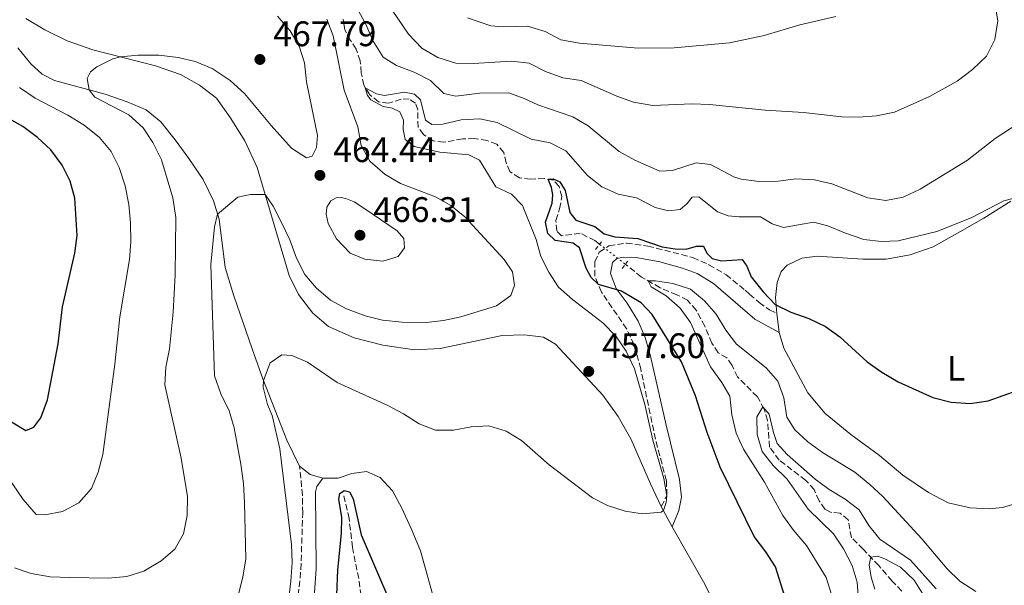
# Model space of a CAD drawing. Units: metres. Extents: x 636216 to 639677, y 4653409 to 4655788.
# Drawn here: x 637663 to 637941, y 4653620 to 4653779 of the extents above; entities that cross this region are included whole.
import ezdxf
from ezdxf.enums import TextEntityAlignment as Align

# ---------------------------------------------------------------- set-up
doc = ezdxf.new("R2010")
doc.units = ezdxf.units.M
doc.header["$MEASUREMENT"] = 0
for name, pattern in [('DGN Style 2', [1.7399219301090239, 1.043953158065414, -0.6959687720436097]), ('DGN Style 3', [2.435890702152634, 1.739921930109024, -0.6959687720436097]), ('DGN Style 5', [1.217945351076317, 0.5219765790327072, -0.6959687720436097])]:
    doc.linetypes.add(name, pattern=pattern)
for name, color, linetype, lineweight in [('Barranco lineal', 142, 'DGN Style 3', 13), ('Barranco lineal no visto', 142, 'DGN Style 5', 0), ('Camino', 7, 'DGN Style 3', 0), ('Cota de punto acotado terreno', 7, 'Continuous', 0), ('Curva de nivel directora', 30, 'Continuous', 30), ('Curva de nivel intermedia', 30, 'Continuous', 0), ('Etiqueta de uso rústico', 92, 'Continuous', 0), ('Línea de cambio de uso (parcela vista)', 92, 'Continuous', 0), ('Margen derecho', 7, 'Continuous', 0), ('Pontón-alcantarilla (pasos de agua)', 1, 'DGN Style 2', 0), ('Punto acotado terreno (símbolo)', 7, 'Continuous', 0)]:
    doc.layers.add(name, color=color, linetype=linetype, lineweight=lineweight)
doc.styles.add('Style-Arial', font='arial.ttf')

# ---------------------------------------------------------------- blocks, each defined once
blk = doc.blocks.new('5PATER')
at = {"layer": 'Punto acotado terreno (símbolo)', "linetype": 'Continuous', "lineweight": 0}
h = blk.add_hatch(color=51, dxfattribs=at)
edge = h.paths.add_edge_path()
edge.add_ellipse((0, 0), major_axis=(-0.1095731443231308, -0.1110710700762829), ratio=0.9994222409660317, start_angle=0, end_angle=360)

msp = doc.modelspace()

# ---------------------------------------------------------------- linework, layer by layer
at = {"layer": 'Barranco lineal', "color": 142, "linetype": 'DGN Style 3', "lineweight": 13}
for points in [[(637826.3300000001, 4653716.029999999, 448.25), (637825, 4653717.07, 448.5299999999989), (637820.8700000001, 4653719.119999999, 448.9100000000035), (637815.5499999998, 4653718.42, 449.0099999999948), (637814.2199999997, 4653719.77, 449.0399999999936), (637814, 4653722.77, 449.1199999999953), (637815.0099999999, 4653726.029999999, 449.2299999999959), (637815.6699999999, 4653729.470000001, 449.5200000000041), (637814.8600000005, 4653732.350000001, 449.7400000000052), (637813.29, 4653734.130000001, 449.8699999999953), (637810.7400000002, 4653734.59, 450.0899999999965), (637806.7999999998, 4653734.390000001, 450.4900000000052), (637803.6799999997, 4653734.810000001, 450.6999999999971), (637800.9600000001, 4653736.52, 450.9199999999983), (637799.9100000003, 4653739.01, 451.0800000000018), (637799.2400000002, 4653741.9, 451.3699999999953), (637797.3099999997, 4653744.24, 451.4499999999971), (637794.54, 4653745.300000001, 451.6399999999995), (637790.9699999997, 4653745.859999999, 451.9400000000023), (637787.6399999997, 4653745.77, 451.9400000000023), (637782.3200000003, 4653744.83, 452.2899999999936), (637779.3099999997, 4653745.199999999, 452.5500000000029), (637776.5300000003, 4653747.02, 452.929999999993), (637775.0599999997, 4653749.039999999, 453.2200000000012), (637774.9299999997, 4653753.949999999, 453.679999999993), (637774.29, 4653755.850000001, 453.7899999999936), (637772.54, 4653757.029999999, 454.0599999999977), (637770.2300000006, 4653756.960000001, 454.2200000000012), (637766.7300000006, 4653755.869999999, 454.570000000007), (637763.8600000005, 4653756.220000001, 454.6699999999983), (637761.4199999999, 4653758.199999999, 454.8600000000006), (637759.7100000001, 4653760.890000001, 455.0500000000029), (637758.9699999997, 4653764.430000001, 455.179999999993), (637758.7000000002, 4653767.77, 455.3399999999965), (637757.5300000003, 4653771.109999999, 455.6100000000006), (637755.9299999997, 4653773.539999999, 456.070000000007), (637754.3899999997, 4653776.58, 456.1999999999971), (637753.8499999996, 4653779.600000001, 456.3600000000006)], [(637911.6699999999, 4653618.119999999, 430.1100000000006), (637908.9600000001, 4653620.960000001, 432.2299999999959), (637905.1900000004, 4653625.32, 434.2400000000052), (637900.8200000003, 4653629.939999999, 435.7200000000012), (637897.4400000004, 4653633.199999999, 436.4100000000035), (637896.5499999998, 4653638.24, 436.8699999999953), (637894.25, 4653640.140000001, 437.1399999999995), (637891.7300000006, 4653640.33, 437.4900000000052), (637890.0300000003, 4653641.199999999, 437.6999999999971), (637888.3499999996, 4653643.65, 437.8600000000006), (637886.9500000002, 4653646.77, 438.320000000007), (637884.5300000003, 4653649.42, 438.4799999999959), (637877.0700000003, 4653655.09, 439.1699999999983), (637874.3300000001, 4653658.779999999, 439.3600000000006), (637873.7400000002, 4653666.279999999, 439.7100000000065), (637872.8499999996, 4653669.470000001, 439.8999999999942), (637870.8799999999, 4653672.980000001, 440.4100000000035), (637865.3200000003, 4653678.560000001, 441.0200000000041), (637863.7300000006, 4653681.84, 441.2899999999936), (637862.2599999999, 4653683.970000001, 441.3999999999942), (637859.8099999997, 4653685.390000001, 441.5299999999989), (637858.04, 4653688.130000001, 441.6699999999983), (637856.0599999997, 4653692.859999999, 441.9400000000023), (637853.6200000001, 4653697.42, 442.5500000000029), (637851.1600000003, 4653700.210000001, 442.8699999999953), (637848.1600000003, 4653701.76, 443.1999999999971), (637843.4000000004, 4653703.77, 444.2400000000052), (637838.1399999997, 4653706.779999999, 445.4199999999983), (637833.5899999999, 4653710.390000001, 446.6900000000023)], [(637760.2599999999, 4653607.16, 444.1900000000023), (637758.2599999999, 4653621.640000001, 446.4100000000035), (637756.5, 4653630.5, 448.5899999999965), (637755.5300000003, 4653638.59, 449.5500000000029), (637754.04, 4653645.33, 449.9799999999959)]]:
    msp.add_polyline3d(points, dxfattribs=at)
at = {"layer": 'Barranco lineal no visto', "color": 142, "linetype": 'DGN Style 5', "lineweight": 0, "extrusion": (0.1321149235278158, -0.1026347339565639, 0.9859065667531102), "elevation": -392924.597217922, "flags": 128}
msp.add_lwpolyline([(4066355.133979756, 2318245.392814554), (4066355.133979756, 2318236.068073272)], dxfattribs=at)
at = {"layer": 'Camino', "color": 7, "linetype": 'DGN Style 3', "lineweight": 0}
for points in [[(637843.7500000005, 4653641.980000001, 455.0800000000017), (637845.3500000008, 4653645.160000003, 455.0000000000001), (637845.1999999988, 4653649.280000002, 454.9199999999983), (637842.1099999998, 4653660.980000001, 454.8500000000058), (637837.9299999999, 4653680.850000001, 453.8200000000069), (637836.0599999991, 4653687.61, 453.1499999999942), (637834.0000000005, 4653692.100000003, 452.350000000006), (637826.8700000005, 4653702.480000001, 450.3000000000029), (637824.9899999984, 4653707.059999999, 449.6699999999983), (637824.9600000015, 4653711.06, 449.070000000007), (637826.2399999979, 4653713.809999999, 448.7200000000012), (637828.9600000002, 4653715.580000004, 448.5899999999967), (637833.8999999977, 4653716.350000002, 448.6100000000007), (637839.9799999996, 4653715.510000002, 448.800000000003), (637852.670000001, 4653712.289999999, 448.8600000000006), (637857.2199999974, 4653710.230000001, 448.9100000000035), (637862.0499999998, 4653707.430000001, 448.8699999999955), (637867.4299999999, 4653703.06, 448.7500000000001), (637868.7100000007, 4653701.940000002, 448.8300000000017), (637871.4100000008, 4653699.56, 449.020000000004), (637874.35, 4653697.530000002, 449.4199999999983), (637876.3799999995, 4653696.480000001, 449.5000000000001)], [(637701.5500000004, 4653545.570000002, 452.2200000000012), (637702.1200000005, 4653547.370000003, 452.2200000000012), (637701.3, 4653551.980000001, 451.7899999999935), (637697.1299999993, 4653565.190000001, 451.0700000000069), (637695.890000001, 4653571.920000002, 450.679999999993), (637695.8099999982, 4653573.719999999, 450.6100000000006), (637696.3299999969, 4653577.88, 450.4700000000012), (637697.4499999988, 4653581.190000001, 450.3899999999995), (637698.9400000019, 4653582.600000001, 450.3899999999995), (637701.1799999994, 4653583.399999999, 450.3899999999995), (637706.1599999993, 4653582.86, 450.4199999999983), (637713.5699999991, 4653580.739999999, 450.9499999999973), (637719.499999999, 4653580.100000002, 451.4100000000035), (637723.7300000001, 4653580.930000001, 451.8399999999965), (637728.0500000007, 4653583.41, 452.1600000000037), (637731.8199999993, 4653587.420000004, 452.5899999999965), (637734.9699999986, 4653593.16, 453.0500000000028), (637737.7499999992, 4653599.550000001, 453.2899999999936), (637739.1999999998, 4653604.340000001, 453.3999999999942), (637740.6599999993, 4653612.059999999, 453.350000000006), (637741.949999999, 4653624.230000001, 453.0200000000041), (637742.4499999997, 4653640.160000003, 452.5599999999976), (637742.4099999995, 4653645.160000003, 452.5800000000019), (637741.5500000013, 4653653.380000001, 453.0099999999948)]]:
    msp.add_polyline3d(points, dxfattribs=at)
at = {"layer": 'Curva de nivel directora', "color": 30, "linetype": 'Continuous', "lineweight": 30, "flags": 128}
for points, elevation in [([(637653.9199999988, 4653669.710000001), (637664.2199999985, 4653663.45), (637666.5299999996, 4653664.350000001), (637668.49, 4653666.990000002), (637670.3699999996, 4653672.109999999), (637673.4000000006, 4653687.930000001), (637674.5599999984, 4653698.37), (637678.0999999989, 4653713.470000002), (637678.7200000002, 4653718.51), (637678.0799999988, 4653728.99), (637676.74, 4653733.830000003), (637674.5199999983, 4653738.300000002), (637671.3399999997, 4653742.670000002), (637667.4999999997, 4653746.140000001), (637663.3899999993, 4653749.260000001), (637659.0499999984, 4653751.74)], 475), ([(637818.8300000003, 4653716.29), (637813.7599999988, 4653717.11), (637811.6599999999, 4653719.060000001), (637811.0699999998, 4653722.300000003), (637812.9599999986, 4653727.66), (637813.1500000008, 4653729.980000001), (637812.7499999984, 4653732.03), (637811.7800000006, 4653734.400000001), (637813.2400000002, 4653734.52), (637815.0499999984, 4653733.660000003), (637816.5799999996, 4653731.170000002), (637817.9099999995, 4653724.980000001), (637819.6500000006, 4653722.810000002), (637824.9599999993, 4653721.000000002), (637827.6199999991, 4653719.01), (637830.6199999988, 4653718.08), (637837.0999999985, 4653717.680000001), (637844.0099999997, 4653715.300000002), (637847.6599999998, 4653714.7), (637850.7699999989, 4653714.640000001), (637853.659999999, 4653715.51), (637855.6799999997, 4653715.490000002), (637856.5999999982, 4653713.510000002), (637858.1099999992, 4653712.000000001), (637860.7600000001, 4653711.380000002), (637866.5899999995, 4653711.680000001), (637867.8999999993, 4653709.87), (637869.150000001, 4653706.810000001), (637872.4999999994, 4653702.619999999), (637875.9399999992, 4653699.000000001), (637880.3200000002, 4653696.859999999), (637885.4700000001, 4653695.030000002), (637890.1699999984, 4653692.810000001), (637894.2299999997, 4653689.890000002), (637901.9399999989, 4653682.800000003), (637906.0099999991, 4653679.91), (637910.6799999984, 4653677.200000001), (637920.4100000004, 4653672.78), (637925.5899999995, 4653671.430000001), (637930.9800000006, 4653671.050000002), (637936.1199999992, 4653671.860000002), (637944.5399999992, 4653674.840000001)], 450), ([(637879.0999999997, 4653615.070000002), (637875.9999999995, 4653624.940000001), (637873.2599999993, 4653629.240000002), (637870.0099999993, 4653633.51), (637860.3800000001, 4653653.060000001), (637856.7399999991, 4653662.850000001), (637853.3999999998, 4653673.27), (637849.4099999999, 4653682.810000001), (637841.1699999988, 4653696.190000001), (637838.0300000005, 4653699.470000003), (637832.5399999988, 4653702.74), (637825.9699999995, 4653704.670000002), (637823.9099999988, 4653706.660000001), (637822.5499999997, 4653709.289999999), (637820.6299999997, 4653715.04), (637818.8300000003, 4653716.29)], 450), ([(637751.5699999993, 4653602.66), (637752.4199999986, 4653624.130000001), (637753.3999999999, 4653634.410000001), (637753.5099999994, 4653638.939999999), (637752.7000000003, 4653644.12), (637752.8999999993, 4653645.710000002), (637754.2000000001, 4653646.520000001), (637755.6399999995, 4653646.190000001), (637756.7300000003, 4653644.16), (637758.9700000001, 4653633.980000001), (637767.0599999991, 4653615.190000001)], 450)]:
    msp.add_lwpolyline(points, dxfattribs=dict(at, elevation=elevation))
at = {"layer": 'Curva de nivel intermedia', "color": 30, "linetype": 'Continuous', "lineweight": 0, "flags": 128}
for points, elevation in [([(637766.1600000006, 4653784.489999999), (637772.3200000008, 4653775.34), (637776.1400000006, 4653771.409999999), (637780.610000001, 4653768.710000002), (637785.7300000018, 4653767.09), (637790.7300000018, 4653767.009999998), (637801.4299999995, 4653767.690000001), (637806.3899999993, 4653767.109999999), (637811.0300000019, 4653764.82), (637815.9500000015, 4653763.000000001), (637821.1300000004, 4653762.209999999), (637831.1700000009, 4653757.830000001), (637835.8700000015, 4653756.119999998), (637841.3699999999, 4653755.189999999), (637852.3500000014, 4653755.649999999), (637857.3400000003, 4653755.48), (637873.0700000015, 4653753.869999997), (637883.9099999999, 4653753.230000001), (637894.7700000006, 4653751.999999999), (637899.5200000004, 4653751.91), (637904.5100000015, 4653752.23), (637909.6700000004, 4653753.289999999), (637919.560000001, 4653757.699999999), (637927.3600000017, 4653762.100000001), (637931.6900000013, 4653765.369999997), (637935.5800000007, 4653769.109999999), (637937.9800000011, 4653773.84), (637938.8000000014, 4653779.13), (637937.9700000001, 4653784.060000001)], 465.0000000000001), ([(637757.8300000001, 4653782.579999999), (637760.3300000012, 4653778.189999999), (637762.3400000005, 4653773.339999998), (637765.1700000004, 4653768.84), (637768.9700000002, 4653766.460000001), (637773.9099999999, 4653764.560000001), (637778.5400000013, 4653762.27), (637782.3299999998, 4653758.600000001), (637785.7100000017, 4653757.779999999), (637792.4800000021, 4653758.66), (637800.6500000017, 4653758.720000001), (637805.0000000013, 4653757.199999998), (637808.8800000015, 4653755.400000001), (637818.7800000012, 4653752.010000001), (637823.0900000005, 4653749.46), (637831.8800000015, 4653742.17), (637836.2800000004, 4653739.789999999), (637843.2899999999, 4653736.689999999), (637846.910000001, 4653736.859999998), (637853.6299999999, 4653739.010000001), (637857.6399999999, 4653738.51), (637864.4400000015, 4653734.939999998), (637866.3100000002, 4653734.380000002), (637871.4000000019, 4653733.749999999), (637876.7199999993, 4653733.840000001), (637881.7500000007, 4653734.5), (637887.0300000003, 4653734.17), (637891.9200000007, 4653733.109999999), (637902.1, 4653729.09), (637907.2100000017, 4653728.390000002), (637912.1200000001, 4653729.320000002), (637916.8699999999, 4653731.569999999), (637930.2400000007, 4653739.739999999), (637938.0400000014, 4653745.859999999), (637956.0000000012, 4653757.58)], 460.0000000000001), ([(637703.740000001, 4653681.359999998), (637704.8400000005, 4653686.470000001), (637705.8399999997, 4653696.84), (637706.4200000009, 4653707.430000001), (637706.5999999996, 4653723.57), (637705.7600000014, 4653729.100000001), (637702.5200000005, 4653739.810000001), (637700.14, 4653744.739999999), (637697.3400000016, 4653748.880000001), (637693.3300000017, 4653752.509999999), (637683.7400000005, 4653757.5), (637682.1600000003, 4653759.640000002), (637681.5900000002, 4653762.8), (637682.490000001, 4653764.659999999), (637684.2800000014, 4653766.140000002), (637688.8099999998, 4653768.369999999), (637690.9600000001, 4653768.92), (637695.9400000002, 4653769.349999999), (637701.7800000006, 4653769.369999998), (637707.2400000012, 4653768.74), (637712.1100000016, 4653767.599999999), (637716.9000000017, 4653765.66), (637721.9800000022, 4653762.27), (637726.0500000003, 4653758.62), (637733.5500000014, 4653749.519999998), (637739.3200000006, 4653743.119999999), (637743.5300000015, 4653740.42), (637745.1699999999, 4653740.929999998), (637746.3300000001, 4653743.34), (637746.6000000006, 4653746.689999999), (637743.5600000008, 4653761.859999998), (637742.9500000004, 4653767.199999998), (637741.4400000017, 4653771.970000001), (637738.9000000004, 4653776.28), (637735.2999999993, 4653780.359999999)], 465.0000000000001), ([(637802.29, 4653704.449999998), (637801.7100000011, 4653708.21), (637799.3600000021, 4653711.75), (637788.2300000007, 4653723.730000001), (637784.29, 4653726.970000001), (637779.9200000004, 4653729.399999999), (637770.0699999998, 4653733.17), (637765.7600000005, 4653735.689999999), (637761.3799999995, 4653739.470000001), (637758.9900000001, 4653743.87), (637758.0500000013, 4653749.189999999), (637754.1200000019, 4653759.5), (637751.0599999997, 4653774.869999999), (637749.2800000005, 4653779.539999999)], 460.0000000000001), ([(637788.9600000017, 4653779.91), (637795.5900000011, 4653777.659999999), (637798.9400000017, 4653777.42), (637805.9900000015, 4653777.599999999), (637810.9600000003, 4653776.039999999), (637815.4000000015, 4653773.740000002), (637820.6000000006, 4653772.739999999), (637837.1800000012, 4653771.359999998), (637847.3500000013, 4653771.49), (637862.9700000007, 4653772.889999999), (637872.800000001, 4653774.939999999), (637882.8900000006, 4653777.99), (637893.0800000008, 4653780.29)], 470), ([(637654.7600000014, 4653656.7), (637663.5000000009, 4653643.939999999), (637667.1700000011, 4653639.76), (637669.640000001, 4653639.609999999), (637674.6100000021, 4653640.56), (637679.1699999997, 4653643.039999999), (637682.8200000018, 4653647.08), (637684.6600000013, 4653651.730000001), (637685.9600000001, 4653656.7), (637689.3600000021, 4653682.159999998), (637690.8000000014, 4653695.569999999), (637693.5199999994, 4653711.739999999), (637693.8900000005, 4653716.720000002), (637693.8200000012, 4653722.099999999), (637693.3600000007, 4653727.249999999), (637692.29, 4653732.509999998), (637690.6300000015, 4653737.71), (637688.3800000007, 4653742.17), (637685.0500000003, 4653746.17), (637680.7499999999, 4653749.59), (637676.1299999997, 4653752.490000002), (637666.8300000014, 4653757.279999998), (637662.4100000003, 4653760.24)], 470), ([(637812.0100000009, 4653708.149999999), (637809.750000001, 4653712.56), (637808.4200000011, 4653717.380000001), (637804.560000001, 4653726.92), (637801.4200000005, 4653730.189999999), (637797.0000000016, 4653732.249999999), (637792.3900000004, 4653739.75), (637789.3500000006, 4653741.3), (637781.2100000001, 4653742.06), (637773.900000001, 4653743.590000001), (637771.390000001, 4653745.58), (637770.8700000001, 4653748.449999999), (637770.8900000001, 4653751.060000001), (637769.9200000003, 4653753.390000001), (637767.6800000004, 4653754.42), (637765.1600000014, 4653754.949999999), (637761.67, 4653756.779999998), (637760.8000000005, 4653757.989999999), (637760.1400000012, 4653760.210000001), (637763.3200000019, 4653758.439999999), (637765.5900000005, 4653758.05), (637771.1800000007, 4653758.929999998), (637774.0199999994, 4653758.380000001), (637775.7100000015, 4653756.81), (637777.1200000019, 4653751.029999999), (637778.9400000013, 4653749.789999999), (637782.0500000005, 4653749.92), (637787.1800000002, 4653751.179999999), (637792.4800000021, 4653751.38), (637797.3700000005, 4653750.350000001), (637807.0199999998, 4653745.640000001), (637812.3300000004, 4653744.659999999), (637816.7899999997, 4653742.399999999), (637822.8700000015, 4653735.439999999), (637826.9599999997, 4653732.2), (637831.5199999996, 4653730.17), (637836.7499999999, 4653729.079999999), (637842.0300000015, 4653726.439999999), (637845.770000001, 4653725.449999999), (637849.05, 4653725.789999999), (637851.0300000004, 4653727.499999999), (637852.49, 4653729.320000002), (637854.3800000009, 4653729.380000002), (637859.6600000004, 4653725.189999999), (637862.6500000011, 4653724.079999999), (637865.7600000004, 4653723.749999999), (637871.8100000009, 4653723.749999999), (637875.0899999999, 4653721.829999999), (637878.2800000017, 4653720.729999999), (637886.7199999995, 4653722.249999999), (637890.8400000012, 4653721.199999998), (637895.780000001, 4653719.109999998), (637900.9700000011, 4653717.380000001), (637905.9300000009, 4653716.789999999), (637910.6900000018, 4653716.949999999), (637921.6200000019, 4653719.66), (637931.3100000013, 4653723.519999999), (637940.4700000011, 4653728.25), (637947.8000000003, 4653730.15)], 455), ([(637724.3300000014, 4653617.210000001), (637725.5700000019, 4653622.119999999), (637726.3499999997, 4653627.140000001), (637726.0500000003, 4653643.159999999), (637725.7599999997, 4653648.52), (637724.9800000018, 4653653.939999999), (637723.0700000008, 4653664.220000002), (637721.6300000013, 4653669), (637719.3600000005, 4653673.810000001), (637717.5099999995, 4653678.869999998), (637716.5400000019, 4653710.329999999), (637717.5000000007, 4653720.960000002), (637718.4000000014, 4653724.470000001), (637724.1400000014, 4653729.359999999), (637727.7300000011, 4653730.019999999), (637731.8600000017, 4653730.069999999), (637734.0800000012, 4653726.769999999), (637736.35, 4653722.32), (637738.7700000006, 4653717.269999999), (637740.7100000008, 4653712.099999999), (637743.0700000012, 4653707.519999999), (637746.2699999998, 4653703.679999999), (637750.3300000011, 4653700.279999999), (637754.8400000016, 4653697.839999998), (637760.100000001, 4653695.849999999), (637764.9500000014, 4653694.640000001), (637770.5100000004, 4653694.000000001), (637777.3000000007, 4653693.949999999), (637782.2699999996, 4653694.499999999), (637787.16, 4653695.51), (637797.1800000004, 4653698.640000001), (637801.2700000008, 4653701.56), (637802.29, 4653704.449999998)], 460.0000000000001), ([(637753.2900000004, 4653729.189999999), (637751.88, 4653729.09), (637750.4100000014, 4653728.25), (637749.3099999997, 4653726.509999999), (637749.0500000003, 4653724.470000001), (637749.6400000004, 4653721.92), (637752.0300000019, 4653717.529999998), (637755.8200000006, 4653713.509999999), (637760.0000000005, 4653711.769999998), (637765.0600000009, 4653711.27), (637769.3800000015, 4653712.539999999), (637771.1800000007, 4653715.019999998), (637770.9999999999, 4653717.680000001), (637769.1600000003, 4653719.849999999), (637759.9800000002, 4653726.04), (637756.9500000017, 4653727.96), (637754.6700000018, 4653728.92), (637753.2900000004, 4653729.189999999)], 465.0000000000001), ([(637738.2499999999, 4653613.749999999), (637739.0600000012, 4653620.949999998), (637739.4300000002, 4653626.160000001), (637739.2500000012, 4653631.310000001), (637735.9700000001, 4653658.26), (637733.7900000006, 4653667.689999999), (637732.5099999999, 4653670.789999999), (637731.3000000007, 4653675.730000001), (637731.360000001, 4653677.55), (637733.280000001, 4653682.519999999), (637736.5399999999, 4653684.779999998), (637739.3899999999, 4653684.640000001), (637743.8500000013, 4653682.699999999), (637752.1900000006, 4653677.029999999), (637766.4600000001, 4653670.489999998), (637770.9500000007, 4653668.2), (637775.3300000015, 4653665.369999998), (637779.9900000019, 4653663.54), (637785.0700000002, 4653663.52), (637790.03, 4653664.519999999), (637795.0300000003, 4653664.8), (637799.9400000009, 4653663.279999998), (637804.2400000015, 4653660.600000001), (637812.0399999999, 4653653.73), (637824.310000001, 4653644.440000001), (637828.5500000013, 4653642.33), (637833.4999999999, 4653640.67), (637838.4599999997, 4653639.949999999), (637843.7000000012, 4653640.42), (637844.3400000005, 4653640.88), (637845.1699999997, 4653643.159999999), (637845.2700000004, 4653644.999999999), (637844.5000000015, 4653649.939999999), (637841.3699999999, 4653660.679999999), (637839.1000000013, 4653670.779999999), (637836.1399999997, 4653680.88), (637833.8600000021, 4653685.849999999), (637831.0000000009, 4653689.949999998), (637827.2100000001, 4653693.84), (637818.6900000018, 4653700.409999999), (637814.7100000009, 4653703.949999999), (637812.0100000009, 4653708.149999999)], 455), ([(637891.9200000007, 4653616.920000001), (637890.2800000003, 4653621.999999999), (637884.7900000005, 4653630.98), (637881.0100000009, 4653635.390000001), (637878.0700000017, 4653639.439999999), (637872.8600000015, 4653648.869999998), (637866.9800000007, 4653658.15), (637864.9100000008, 4653662.71), (637863.7199999995, 4653667.920000001), (637863.0900000014, 4653673.16), (637860.8300000017, 4653676.96), (637857.6599999999, 4653681.380000001), (637851.9600000002, 4653693.96), (637849.0400000011, 4653698.029999998), (637845.0800000003, 4653701.48), (637840.9299999997, 4653704.03), (637840.0199999999, 4653705.699999999), (637842.0899999996, 4653705.689999999), (637847.0300000017, 4653704.989999998), (637851.9600000002, 4653703.319999999), (637855.9500000001, 4653700.050000002), (637859.2100000011, 4653696.249999999), (637862.0000000007, 4653691.800000001), (637865.0300000015, 4653687.82), (637873.4, 4653681.15), (637876.6400000011, 4653677.34), (637878.3900000012, 4653672.67), (637879.2300000016, 4653667.25), (637881.4900000015, 4653663.640000001), (637885.1600000015, 4653660.249999999), (637889.2499999999, 4653657.259999999), (637898.3800000005, 4653651.689999999), (637902.690000002, 4653648.26), (637906.3400000001, 4653644.84), (637917.3400000016, 4653632.88), (637924.4800000007, 4653624.42), (637928.0700000003, 4653620.939999999), (637932.5899999999, 4653618.009999999)], 445), ([(637661.0100000009, 4653624.699999999), (637665.7500000017, 4653623.099999999), (637671.1299999997, 4653622.159999999), (637676.6500000005, 4653621.949999999), (637687.4900000012, 4653621.76), (637692.7900000007, 4653622.24), (637697.5400000005, 4653623.779999998), (637702.4800000002, 4653626.679999999), (637706.3100000013, 4653629.960000001), (637708.77, 4653634.310000001), (637709.8300000017, 4653639.46), (637709.9400000013, 4653644.779999999), (637708.0999999995, 4653655.67), (637703.5500000009, 4653676.369999999), (637703.740000001, 4653681.359999998)], 465.0000000000001), ([(637899.7900000009, 4653610.310000001), (637899.1000000002, 4653620.600000001), (637897.6400000006, 4653625.380000001), (637895.2500000012, 4653630.029999999), (637892.360000001, 4653634.289999999), (637885.26, 4653641.239999999), (637879.2699999998, 4653649.720000001), (637875.3300000012, 4653653.609999998), (637872.2900000014, 4653657.569999999), (637870.8699999999, 4653662.349999999), (637870.7800000005, 4653667.349999999), (637872.4600000012, 4653670.16), (637874.2500000016, 4653668.029999998), (637875.4100000019, 4653662.920000001), (637876.4700000011, 4653659.74), (637879.2899999998, 4653656.680000001), (637887.2000000001, 4653649.739999999), (637891.2100000001, 4653646.76), (637895.6700000014, 4653644.100000001), (637899.6400000011, 4653641.069999999), (637902.3600000013, 4653636.65), (637905.5199999996, 4653632.770000001), (637914.1500000019, 4653626.880000001), (637921.3800000005, 4653618.720000001)], 440), ([(637904.0600000002, 4653618.670000001), (637903.0200000008, 4653622.090000001), (637902.4599999997, 4653625.579999999), (637902.9400000002, 4653627.699999998), (637904.780000002, 4653628.029999999), (637906.8499999995, 4653627.249999999), (637911.2900000009, 4653624.84), (637915.1500000011, 4653621.23), (637917.9800000007, 4653616.699999999)], 435.0000000000001)]:
    msp.add_lwpolyline(points, dxfattribs=dict(at, elevation=elevation))
at = {"layer": 'Línea de cambio de uso (parcela vista)', "color": 92, "linetype": 'Continuous', "lineweight": 0, "extrusion": (0.00825164661382115, -0.06409974759162357, 0.997909380999523), "elevation": -292588.6789982043, "flags": 128}
msp.add_lwpolyline([(1226829.388032784, 4524711.031227911), (1226829.388032784, 4524716.446779593)], dxfattribs=at)
at = {"layer": 'Línea de cambio de uso (parcela vista)', "color": 92, "linetype": 'Continuous', "lineweight": 0, "extrusion": (0.05959200014336316, -0.02615188494657117, 0.9978801894178753), "elevation": -83245.46353134522, "flags": 128}
msp.add_lwpolyline([(4517644.496006756, 1283409.316533632), (4517643.973067785, 1283413.004423928), (4517644.968087971, 1283416.692314223)], dxfattribs=at)
at = {"layer": 'Línea de cambio de uso (parcela vista)', "color": 92, "linetype": 'Continuous', "lineweight": 0, "extrusion": (0.02975363800682892, -0.05527051203638843, 0.9980280013730046), "elevation": -237776.8204433494, "flags": 128}
msp.add_lwpolyline([(2767499.526818472, 3787827.489108973), (2767499.526818472, 3787820.957355762)], dxfattribs=at)
at = {"layer": 'Línea de cambio de uso (parcela vista)', "color": 92, "linetype": 'Continuous', "lineweight": 0}
for points in [[(637664.2699999996, 4653779.789999999, 467.4900000000052), (637669.6100000005, 4653776.5, 467.0899999999965), (637675.9199999999, 4653773.4, 466.3099999999977), (637683.1600000003, 4653770.9, 465.7200000000012), (637700.8499999996, 4653766.390000001, 464.0899999999965), (637707.9199999999, 4653763.970000001, 463.7400000000052), (637713.2599999999, 4653760.890000001, 463.3300000000018), (637718.0800000001, 4653757.220000001, 462.7200000000012), (637721.9699999997, 4653751.810000001, 462.1300000000047), (637726.1399999997, 4653745.26, 461.3500000000058), (637729.6200000001, 4653737.66, 460.679999999993), (637738.5999999996, 4653707.16, 457.9499999999971), (637741.2300000006, 4653701.850000001, 457.6199999999953), (637745.3300000001, 4653696.529999999, 457.4100000000035), (637749.7699999996, 4653692.850000001, 457.4400000000023), (637757.0199999996, 4653689.57, 457.6000000000058), (637765.0599999997, 4653687.51, 457.6999999999971), (637774, 4653686.27, 457.7599999999948), (637781.3099999997, 4653686.640000001, 457.679999999993), (637798.7599999999, 4653690.25, 457.4100000000035), (637805.1100000005, 4653690.480000001, 457.4400000000023), (637810.4299999997, 4653689.76, 457.25), (637813.8300000001, 4653687.779999999, 457.25), (637827.2000000002, 4653673.439999999, 457.2700000000041), (637831.5999999996, 4653667.449999999, 456.8999999999942), (637835.2400000002, 4653660.869999999, 456.4700000000012), (637840.6799999997, 4653648.41, 455.6900000000023), (637843.75, 4653641.980000001, 455.0800000000018)], [(637741.5499999998, 4653653.380000001, 453.0099999999948), (637737.9299999997, 4653660.710000001, 453.3899999999995), (637731.1500000004, 4653678.07, 455.0500000000029), (637728.1399999997, 4653686.539999999, 455.6699999999983), (637722.9699999997, 4653701.439999999, 457.9499999999971), (637720.5300000003, 4653709.460000001, 458.6199999999953), (637718.8099999997, 4653723.07, 459.8500000000058), (637717.2800000003, 4653728.300000001, 460.4100000000035), (637714.3499999996, 4653734.33, 460.8699999999953), (637710.2599999999, 4653740.189999999, 461.4799999999959), (637706.4299999997, 4653745.480000001, 462.2599999999948), (637702.3300000001, 4653750.539999999, 462.7400000000052), (637698.1900000004, 4653754.01, 463.1499999999942), (637692.8799999999, 4653756.230000001, 463.6000000000058), (637686.6600000003, 4653758.42, 464.429999999993), (637672.3600000005, 4653762.289999999, 466.2299999999959), (637668.8300000001, 4653764.02, 466.6900000000023), (637665.6900000004, 4653766.970000001, 466.9799999999959), (637661.9900000002, 4653771.460000001, 467.4100000000035)], [(637942.4600000001, 4653728.189999999, 454.9400000000023), (637934.9000000004, 4653723.369999999, 454.3999999999942), (637928.0700000003, 4653719.539999999, 454.2200000000012), (637920.5599999997, 4653715.33, 453.7599999999948), (637914.0899999999, 4653713.01, 453.6499999999942), (637907.3200000003, 4653711.84, 453.4900000000052), (637900.7000000002, 4653711.77, 453.3899999999995), (637887.7400000002, 4653712.66, 452.6399999999995), (637883.4800000006, 4653712.130000001, 452.2100000000065), (637879.3200000003, 4653710.08, 451.75), (637877.6200000001, 4653708.32, 451.5899999999965), (637876.4400000004, 4653705.25, 451.3800000000047), (637876.0099999999, 4653701.029999999, 450.4600000000065), (637876.3799999999, 4653696.480000001, 449.5)], [(637877.0700000003, 4653691.119999999, 449.1499999999942), (637878.3499999996, 4653686.74, 448.9600000000065), (637885.1299999999, 4653674.07, 448.8300000000018), (637890, 4653668.230000001, 448.8500000000058), (637897.2699999996, 4653662.300000001, 448.8500000000058), (637905.3700000001, 4653656.430000001, 448.8800000000047), (637912, 4653650.84, 448.75), (637919.2100000001, 4653645.949999999, 448.6900000000023), (637924.7699999996, 4653643.039999999, 448.7200000000012), (637930.9800000006, 4653641.600000001, 448.7700000000041), (637936.3899999997, 4653641.33, 448.75), (637940.1399999997, 4653641.720000001, 448.75), (637943.2999999998, 4653642.689999999, 448.75)], [(637782.0099999999, 4653606.850000001, 451.6999999999971), (637775.7699999996, 4653629.5, 453.820000000007), (637773.1299999999, 4653635.800000001, 454.4100000000035), (637770.4100000003, 4653641.5, 454.6499999999942), (637767.8399999999, 4653646.41, 454.3500000000058), (637764.3700000001, 4653650.210000001, 453.5500000000029), (637760.4900000002, 4653651.859999999, 453.25), (637756.3099999997, 4653651.359999999, 453.0099999999948), (637752.4900000002, 4653649.980000001, 452.7200000000012), (637748.0999999996, 4653649.99, 452.5299999999989)], [(637846.8399999999, 4653636.24, 454.6699999999983), (637856.0700000003, 4653620.09, 453.679999999993), (637859.9600000001, 4653612.029999999, 452.8999999999942)]]:
    msp.add_polyline3d(points, dxfattribs=at)
at = {"layer": 'Margen derecho', "color": 7, "linetype": 'Continuous', "lineweight": 0}
for points in [[(637846.8399999995, 4653636.239999999, 454.6699999999983), (637848.7399999971, 4653640.88, 454.6699999999983), (637849.4299999999, 4653644.660000001, 454.5700000000069), (637848.9200000004, 4653649.640000002, 454.5399999999937), (637845.1400000006, 4653664.970000001, 454.429999999993), (637840.6900000004, 4653684.410000003, 453.5299999999989), (637839.1999999996, 4653689.739999998, 452.8000000000029), (637837.2300000003, 4653694.280000002, 452.1399999999996), (637834.1099999979, 4653699.390000002, 450.9999999999999), (637830.9899999975, 4653703.489999999, 449.9600000000065), (637829.4400000008, 4653707.730000001, 449.2599999999948), (637829.9200000013, 4653710.899999999, 448.7500000000001), (637831.1700000009, 4653711.960000004, 448.4499999999972), (637833.0899999986, 4653712.36, 448.5599999999978), (637836.6099999989, 4653712.260000002, 448.7500000000001), (637843.3799999994, 4653711.07, 448.8600000000006), (637849.7499999997, 4653709.31, 448.7500000000001), (637853.8400000001, 4653707.77, 448.779999999999), (637858.5100000015, 4653704.930000001, 448.800000000003), (637870.1400000012, 4653694.890000001, 448.8800000000046), (637877.0700000003, 4653691.120000003, 449.1499999999943)], [(637708.579999998, 4653543.130000001, 451.6199999999955), (637706.8199999987, 4653547.559999999, 451.8600000000008), (637705.2299999995, 4653553.440000001, 451.699999999997), (637700.6099999994, 4653567.789999999, 450.729999999996), (637699.6599999995, 4653573.359999999, 450.4600000000065), (637699.949999998, 4653576.710000002, 450.3300000000018), (637701.1900000006, 4653578.489999998, 450.1399999999994), (637703.1700000009, 4653579.190000003, 450.1199999999953), (637705.5799999982, 4653578.969999999, 450.1699999999984), (637714.3200000002, 4653576.920000002, 450.8899999999995), (637720.0100000007, 4653576.600000002, 451.4600000000065), (637724.0799999988, 4653576.989999999, 451.6699999999984), (637728.0300000006, 4653578.430000001, 452.1000000000058), (637731.949999999, 4653581.180000001, 452.3899999999995), (637735.1400000007, 4653585.02, 452.5200000000041), (637738.109999999, 4653590, 452.8099999999978), (637740.9699999979, 4653596.84, 453.1199999999953), (637743.0699999989, 4653602.980000001, 453.279999999999), (637744.5799999976, 4653609.710000002, 453.1999999999971), (637745.8000000003, 4653617.710000002, 452.9499999999971), (637746.2600000007, 4653624.390000001, 452.7799999999989), (637746.1000000021, 4653646.180000002, 452.3899999999995), (637746.4799999997, 4653647.690000002, 452.3899999999995), (637748.1000000003, 4653649.99, 452.5299999999989)]]:
    msp.add_polyline3d(points, dxfattribs=at)
at = {"layer": 'Pontón-alcantarilla (pasos de agua)', "color": 1, "linetype": 'DGN Style 2', "lineweight": 0, "extrusion": (-0.005485263902533778, -0.007056286091875794, 0.999960059555635), "elevation": -35888.14828060455, "flags": 128}
msp.add_lwpolyline([(637818.0238978575, 4653577.137933708), (637820.0840314265, 4653579.787999684)], dxfattribs=at)
at = {"layer": 'Pontón-alcantarilla (pasos de agua)', "color": 1, "linetype": 'DGN Style 2', "lineweight": 0, "extrusion": (0.01391421077999865, 0.01820223798924634, 0.9997375021827243), "elevation": 94030.15362005272, "flags": 128}
msp.add_lwpolyline([(2319499.807042749, -4083493.495425947), (2319499.807042749, -4083496.114223379)], dxfattribs=at)

# ---------------------------------------------------------------- block references
at = {"layer": 'Punto acotado terreno (símbolo)', "color": 7, "linetype": 'Continuous', "lineweight": 0, "xscale": 10, "yscale": 10, "zscale": 10}
for p in [(637730.3700000008, 4653768.180000001, 467.7899999999941), (637747.3200000002, 4653735.470000001, 464.4299999999935), (637758.629999998, 4653718.559999999, 466.3099999999982), (637823.2600000005, 4653680.13, 457.6000000000058)]:
    msp.add_blockref('5PATER', p, dxfattribs=at)

# ---------------------------------------------------------------- texts
at = {"layer": 'Cota de punto acotado terreno', "color": 7, "linetype": 'Continuous', "lineweight": 0, "style": 'Style-Arial'}
for s, p in [('467.79', (637734.1200000021, 4653771.929999999, 467.7899999999936)), ('464.44', (637751.0700000013, 4653739.219999998, 464.429999999993)), ('466.31', (637762.3799999991, 4653722.309999999, 466.3099999999977)), ('457.60', (637827.0100000016, 4653683.88, 457.6000000000058))]:
    msp.add_text(s, height=7.000000000000002, dxfattribs=at).set_placement(p)
at = {"layer": 'Etiqueta de uso rústico', "color": 92, "linetype": 'Continuous', "lineweight": 0, "style": 'Style-Arial'}
msp.add_text('L', height=7.000000000000002, dxfattribs=at).set_placement((637927.0314203802, 4653680.990009999, 450.8300000000018), align=Align.MIDDLE_CENTER)

doc.saveas('drawing.dxf')
